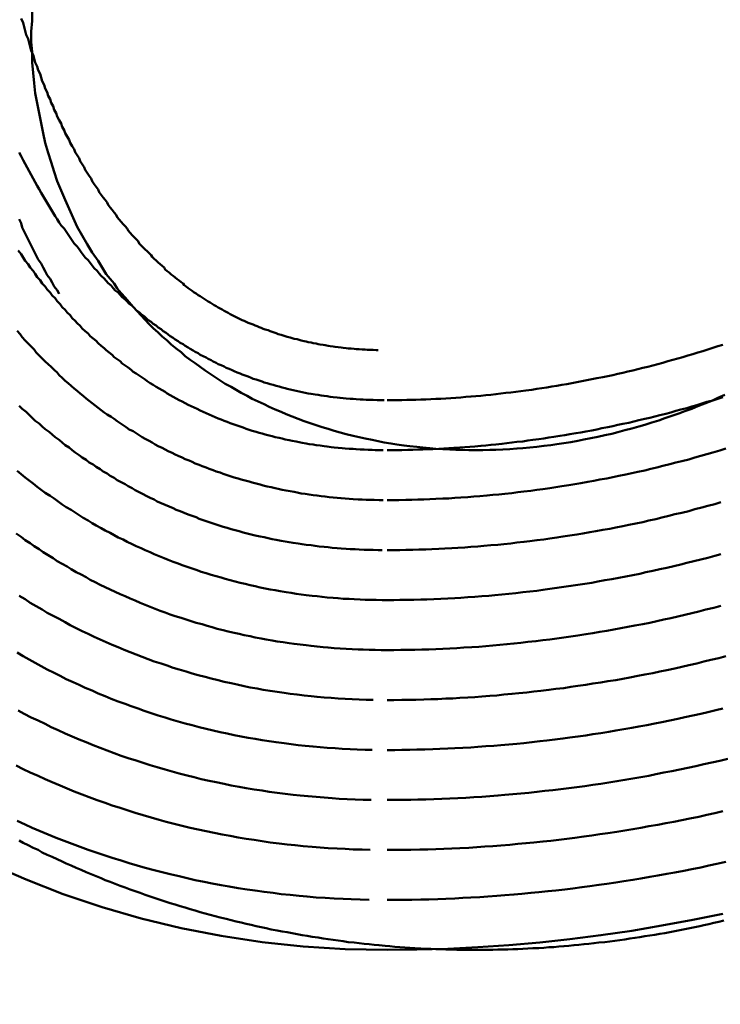
# Model space of a CAD drawing. Units: millimetres. Extents: x 0 to 420, y 0 to 297.
# Drawn here: x 131 to 131, y 110 to 111 of the extents above; entities that cross this region are included whole.
import ezdxf

# ---------------------------------------------------------------- set-up
doc = ezdxf.new("R2010")
doc.units = ezdxf.units.MM
doc.header["$LTSCALE"] = 0.18189
doc.layers.add('NoLayerName_001', color=7, linetype='Continuous')
doc.layers.add('NoLayerName_004', color=7, linetype='Continuous')
doc.styles.get("Standard").update_dxf_attribs({"font": 'txt', "bigfont": 'extfont2'})
doc.dimstyles.get("Standard").update_dxf_attribs({"dimtxt": 2.5, "dimasz": 2.5, "dimexe": 1.25, "dimexo": 0.625, "dimtad": 1, "dimzin": 0, "dimdsep": 46, "dimtxsty": 'Standard', "dimcen": 2.5, "dimadec": 0, "dimazin": 0, "dimtfac": 0.75, "dimtmove": 0, "dimatfit": 3, "dimfxl": 1, "dimarcsym": 0})

msp = doc.modelspace()

# ---------------------------------------------------------------- linework, layer by layer
at = {"layer": 'NoLayerName_004', "color": 3, "linetype": 'Continuous', "lineweight": 50}
for points in [[(130.76689, 110.5176), (130.76689, 110.5071), (130.76589, 110.4966), (130.76589, 110.4862), (130.76689, 110.4759), (130.76689, 110.4655), (130.76789, 110.4552), (130.76889, 110.445), (130.76989, 110.4348), (130.77189, 110.4247), (130.77389, 110.4147), (130.77589, 110.4047), (130.77789, 110.3949), (130.77989, 110.3851), (130.78289, 110.3753), (130.78589, 110.3657), (130.78889, 110.3562), (130.79189, 110.3468), (130.79589, 110.3374), (130.79989, 110.3282), (130.80389, 110.3191), (130.80789, 110.3101), (130.81189, 110.3012), (130.81689, 110.2925), (130.82189, 110.2839), (130.82689, 110.2754), (130.83289, 110.267), (130.83789, 110.2588)], [(130.75589, 110.5095), (130.75789, 110.5053), (130.75889, 110.5012), (130.75989, 110.4971), (130.76089, 110.4931), (130.76289, 110.4891), (130.76389, 110.4851), (130.76489, 110.4811), (130.76589, 110.4772), (130.76789, 110.4733), (130.76889, 110.4694), (130.76989, 110.4656), (130.77189, 110.4617), (130.77289, 110.4579), (130.77489, 110.4542), (130.77589, 110.4505), (130.77689, 110.4468), (130.77889, 110.4431), (130.77989, 110.4394), (130.78189, 110.4358), (130.78289, 110.4323), (130.78489, 110.4287), (130.78589, 110.4252), (130.78789, 110.4217), (130.78889, 110.4182), (130.79089, 110.4148), (130.79189, 110.4114), (130.79389, 110.408), (130.79589, 110.4046), (130.79689, 110.4013), (130.79889, 110.398), (130.79989, 110.3948), (130.80189, 110.3915), (130.80389, 110.3883), (130.80489, 110.3852), (130.80689, 110.382), (130.80889, 110.3789), (130.80989, 110.3758), (130.81189, 110.3728), (130.81389, 110.3698), (130.81489, 110.3668), (130.81689, 110.3638), (130.81889, 110.3609), (130.81989, 110.358), (130.82189, 110.3551), (130.82389, 110.3523), (130.82589, 110.3494), (130.82689, 110.3467), (130.82889, 110.3439), (130.83089, 110.3412), (130.83289, 110.3385), (130.83389, 110.3358), (130.83589, 110.3332), (130.83789, 110.3306), (130.83989, 110.328), (130.84189, 110.3255), (130.84289, 110.323), (130.84489, 110.3205), (130.84689, 110.318), (130.84889, 110.3156), (130.85089, 110.3132), (130.85189, 110.3108), (130.85389, 110.3085), (130.85589, 110.3062), (130.85789, 110.3039), (130.85989, 110.3017), (130.86189, 110.2994), (130.86289, 110.2973), (130.86489, 110.2951), (130.86689, 110.2929), (130.86889, 110.2908), (130.87089, 110.2887), (130.87289, 110.2867), (130.87389, 110.2846), (130.87589, 110.2826), (130.87789, 110.2806), (130.87989, 110.2786), (130.88189, 110.2767), (130.88389, 110.2748), (130.88589, 110.2729), (130.88689, 110.271), (130.88889, 110.2692), (130.89089, 110.2674), (130.89289, 110.2656), (130.89489, 110.2638), (130.89689, 110.262), (130.89889, 110.2603), (130.89989, 110.2586), (130.90189, 110.2569), (130.90389, 110.2553), (130.90589, 110.2536), (130.90789, 110.252), (130.90989, 110.2504), (130.91189, 110.2488), (130.91389, 110.2473), (130.91589, 110.2458), (130.91789, 110.2443), (130.91889, 110.2428), (130.92089, 110.2413), (130.92289, 110.2399), (130.92489, 110.2384), (130.92689, 110.237), (130.92889, 110.2356), (130.93089, 110.2343), (130.93289, 110.2329), (130.93489, 110.2316), (130.93689, 110.2303), (130.93889, 110.229), (130.94089, 110.2277), (130.94289, 110.2265), (130.94489, 110.2253), (130.94689, 110.2241), (130.94889, 110.2229), (130.95089, 110.2217), (130.95289, 110.2205), (130.95489, 110.2194), (130.95689, 110.2183), (130.95889, 110.2172), (130.96089, 110.2161), (130.96289, 110.215), (130.96489, 110.2139), (130.96689, 110.2129), (130.96889, 110.2119), (130.97089, 110.2109), (130.97289, 110.2099), (130.97489, 110.2089), (130.97689, 110.2079), (130.97889, 110.207), (130.98089, 110.2061), (130.98289, 110.2052), (130.98489, 110.2043), (130.98789, 110.2034), (130.98989, 110.2025), (130.99189, 110.2017), (130.99389, 110.2008), (130.99589, 110.2), (130.99789, 110.1992), (130.99989, 110.1984), (131.00289, 110.1976), (131.00489, 110.1968), (131.00689, 110.1961), (131.00889, 110.1953), (131.01089, 110.1946), (131.01289, 110.1939), (131.01589, 110.1932), (131.01789, 110.1925), (131.01989, 110.1918), (131.02189, 110.1911), (131.02489, 110.1905), (131.02689, 110.1898), (131.02889, 110.1892), (131.03189, 110.1886), (131.03389, 110.188), (131.03589, 110.1874), (131.03889, 110.1869), (131.04089, 110.1863), (131.04289, 110.1858), (131.04589, 110.1853), (131.04789, 110.1848), (131.05089, 110.1843), (131.05289, 110.1839), (131.05489, 110.1834), (131.05789, 110.183), (131.05989, 110.1826), (131.06289, 110.1822), (131.06489, 110.1818), (131.06789, 110.1814), (131.06989, 110.181), (131.07289, 110.1807), (131.07589, 110.1804), (131.07789, 110.1801), (131.08089, 110.1798), (131.08289, 110.1795), (131.08589, 110.1793), (131.08889, 110.1791), (131.09089, 110.1789), (131.09389, 110.1787), (131.09689, 110.1785), (131.09989, 110.1783), (131.10189, 110.1782), (131.10489, 110.1781), (131.10789, 110.178), (131.11089, 110.1779), (131.11289, 110.1778)], [(130.75389, 110.3756), (130.75589, 110.3717), (130.75789, 110.3679), (130.75989, 110.3641), (130.76189, 110.3604), (130.76389, 110.3567), (130.76589, 110.353), (130.76789, 110.3494), (130.76989, 110.3458), (130.77189, 110.3423), (130.77389, 110.3387), (130.77589, 110.3353), (130.77789, 110.3318), (130.77989, 110.3284), (130.78189, 110.325), (130.78389, 110.3217), (130.78589, 110.3184), (130.78789, 110.3152), (130.78989, 110.3119), (130.79189, 110.3087), (130.79389, 110.3056), (130.79589, 110.3025), (130.79889, 110.2994), (130.80089, 110.2963), (130.80289, 110.2933), (130.80489, 110.2903), (130.80689, 110.2874), (130.80889, 110.2845), (130.81189, 110.2816), (130.81389, 110.2788), (130.81589, 110.2759), (130.81789, 110.2732), (130.81989, 110.2704), (130.82289, 110.2677), (130.82489, 110.265), (130.82689, 110.2624), (130.82889, 110.2598), (130.83189, 110.2572), (130.83389, 110.2546), (130.83589, 110.2521), (130.83889, 110.2496), (130.84089, 110.2471), (130.84289, 110.2447), (130.84589, 110.2423), (130.84789, 110.2399), (130.84989, 110.2376), (130.85289, 110.2353), (130.85489, 110.233), (130.85689, 110.2308), (130.85989, 110.2285), (130.86189, 110.2264), (130.86389, 110.2242), (130.86689, 110.2221), (130.86889, 110.22), (130.87089, 110.2179), (130.87389, 110.2158), (130.87589, 110.2138), (130.87889, 110.2118), (130.88089, 110.2099), (130.88289, 110.2079), (130.88589, 110.206), (130.88789, 110.2041), (130.89089, 110.2023), (130.89289, 110.2005), (130.89589, 110.1987), (130.89789, 110.1969), (130.90089, 110.1951), (130.90289, 110.1934), (130.90489, 110.1917), (130.90789, 110.19), (130.90989, 110.1884), (130.91289, 110.1868), (130.91489, 110.1852), (130.91789, 110.1836), (130.91989, 110.182), (130.92289, 110.1805), (130.92489, 110.179), (130.92789, 110.1775), (130.92989, 110.1761), (130.93289, 110.1746), (130.93489, 110.1732), (130.93789, 110.1718), (130.94089, 110.1704), (130.94289, 110.1691), (130.94589, 110.1677), (130.94789, 110.1664), (130.95089, 110.1651), (130.95289, 110.1639), (130.95589, 110.1626), (130.95889, 110.1614), (130.96089, 110.1602), (130.96389, 110.159), (130.96689, 110.1578), (130.96889, 110.1567), (130.97189, 110.1555), (130.97489, 110.1544), (130.97689, 110.1534), (130.97989, 110.1523), (130.98289, 110.1513), (130.98589, 110.1502), (130.98789, 110.1492), (130.99089, 110.1483), (130.99389, 110.1473), (130.99689, 110.1464), (130.99889, 110.1455), (131.00189, 110.1446), (131.00489, 110.1437), (131.00789, 110.1429), (131.01089, 110.1421), (131.01389, 110.1413), (131.01689, 110.1405), (131.01989, 110.1397), (131.02189, 110.139), (131.02489, 110.1383), (131.02789, 110.1376), (131.03089, 110.1369), (131.03389, 110.1363), (131.03689, 110.1357), (131.03989, 110.1351), (131.04289, 110.1345), (131.04589, 110.134), (131.04989, 110.1334), (131.05289, 110.1329), (131.05589, 110.1325), (131.05889, 110.132), (131.06189, 110.1316), (131.06489, 110.1311), (131.06789, 110.1308), (131.07189, 110.1304), (131.07489, 110.13), (131.07789, 110.1297), (131.08089, 110.1294), (131.08489, 110.1292), (131.08789, 110.1289), (131.09089, 110.1287), (131.09489, 110.1285), (131.09789, 110.1283), (131.10089, 110.1281), (131.10489, 110.128), (131.10789, 110.1279), (131.11189, 110.1278), (131.11489, 110.1278), (131.11889, 110.1277)], [(130.75389, 110.3088), (130.75589, 110.3047), (130.75689, 110.3006), (130.75889, 110.2965), (130.76089, 110.2924), (130.76289, 110.2884), (130.76489, 110.2843), (130.76689, 110.2803), (130.76889, 110.2763), (130.77089, 110.2724), (130.77289, 110.2684), (130.77589, 110.2645), (130.77789, 110.2606), (130.77989, 110.2567), (130.78189, 110.2529), (130.78489, 110.2491), (130.78689, 110.2453), (130.78889, 110.2415), (130.79189, 110.2377), (130.79389, 110.234)], [(130.75289, 110.2773), (130.75589, 110.2739), (130.75789, 110.2705), (130.75989, 110.2671), (130.76289, 110.2638), (130.76489, 110.2605), (130.76789, 110.2572), (130.76989, 110.254), (130.77189, 110.2509), (130.77489, 110.2477), (130.77689, 110.2446), (130.77989, 110.2415), (130.78189, 110.2385), (130.78489, 110.2355), (130.78689, 110.2325), (130.78989, 110.2296), (130.79189, 110.2267), (130.79489, 110.2238), (130.79689, 110.2209), (130.79989, 110.2181), (130.80189, 110.2154), (130.80489, 110.2126), (130.80689, 110.2099), (130.80989, 110.2072), (130.81189, 110.2046), (130.81489, 110.202), (130.81689, 110.1994), (130.81989, 110.1969), (130.82289, 110.1944), (130.82489, 110.1919), (130.82789, 110.1894), (130.83089, 110.187), (130.83289, 110.1846), (130.83589, 110.1822), (130.83889, 110.1799), (130.84089, 110.1776), (130.84389, 110.1753), (130.84689, 110.1731), (130.84889, 110.1709), (130.85189, 110.1687), (130.85489, 110.1666), (130.85689, 110.1644), (130.85989, 110.1623), (130.86289, 110.1603), (130.86589, 110.1582), (130.86789, 110.1562), (130.87089, 110.1543), (130.87389, 110.1523), (130.87689, 110.1504), (130.87989, 110.1485), (130.88189, 110.1466), (130.88489, 110.1448), (130.88789, 110.143), (130.89089, 110.1412), (130.89389, 110.1394), (130.89689, 110.1377), (130.89989, 110.136), (130.90189, 110.1343), (130.90489, 110.1326), (130.90789, 110.131), (130.91089, 110.1294), (130.91389, 110.1278), (130.91689, 110.1263), (130.91989, 110.1247), (130.92289, 110.1232), (130.92589, 110.1218), (130.92889, 110.1203), (130.93189, 110.1189), (130.93489, 110.1175), (130.93789, 110.1161), (130.94089, 110.1147), (130.94389, 110.1134), (130.94689, 110.1121), (130.94989, 110.1108), (130.95289, 110.1095), (130.95589, 110.1083), (130.95889, 110.1071), (130.96189, 110.1059), (130.96489, 110.1047), (130.96789, 110.1036), (130.97189, 110.1024), (130.97489, 110.1013), (130.97789, 110.1003), (130.98089, 110.0992), (130.98389, 110.0982), (130.98689, 110.0972), (130.99089, 110.0962), (130.99389, 110.0952), (130.99689, 110.0943), (130.99989, 110.0934), (131.00389, 110.0925), (131.00689, 110.0916), (131.00989, 110.0908), (131.01389, 110.09), (131.01689, 110.0892), (131.01989, 110.0884), (131.02389, 110.0877), (131.02689, 110.087), (131.03089, 110.0863), (131.03389, 110.0856), (131.03689, 110.085), (131.04089, 110.0844), (131.04389, 110.0838), (131.04789, 110.0832), (131.05089, 110.0827), (131.05489, 110.0822), (131.05889, 110.0817), (131.06189, 110.0813), (131.06589, 110.0808), (131.06889, 110.0804), (131.07289, 110.0801), (131.07689, 110.0797), (131.07989, 110.0794), (131.08389, 110.0791), (131.08789, 110.0789), (131.09089, 110.0786), (131.09489, 110.0784), (131.09889, 110.0782), (131.10289, 110.0781), (131.10689, 110.0779), (131.10989, 110.0778), (131.11389, 110.0778), (131.11789, 110.0777)], [(130.83789, 110.2588), (130.84089, 110.2539), (130.84489, 110.2491), (130.84889, 110.2443), (130.85189, 110.2396), (130.85589, 110.2349), (130.85989, 110.2303), (130.86389, 110.2257), (130.86789, 110.2212), (130.87189, 110.2168), (130.87589, 110.2124), (130.87989, 110.208), (130.88389, 110.2038), (130.88789, 110.1996), (130.89289, 110.1954), (130.89689, 110.1913), (130.90189, 110.1873), (130.90589, 110.1834), (130.91089, 110.1795), (130.91589, 110.1756), (130.91989, 110.1719), (130.92489, 110.1682), (130.92989, 110.1646), (130.93489, 110.161), (130.93989, 110.1575), (130.94489, 110.1541), (130.94989, 110.1507), (130.95489, 110.1474), (130.95989, 110.1442), (130.96589, 110.1411), (130.97089, 110.138), (130.97589, 110.135), (130.98189, 110.1321), (130.98689, 110.1292), (130.99289, 110.1264), (130.99889, 110.1237), (131.00389, 110.1211), (131.00989, 110.1185), (131.01589, 110.116), (131.02089, 110.1136), (131.02689, 110.1113), (131.03289, 110.109), (131.03889, 110.1068), (131.04489, 110.1047), (131.05089, 110.1027), (131.05689, 110.1007), (131.06289, 110.0989), (131.06889, 110.0971), (131.07489, 110.0953), (131.08089, 110.0937), (131.08789, 110.0921), (131.09389, 110.0907), (131.09989, 110.0893), (131.10689, 110.0879), (131.11289, 110.0867), (131.11889, 110.0855), (131.12589, 110.0844), (131.13189, 110.0834), (131.13889, 110.0825), (131.14489, 110.0817), (131.15189, 110.0809), (131.15789, 110.0802), (131.16489, 110.0796), (131.17089, 110.0791), (131.17789, 110.0787), (131.18489, 110.0783), (131.19089, 110.078), (131.19789, 110.0779), (131.20389, 110.0777), (131.21089, 110.0777), (131.21789, 110.0778), (131.22489, 110.0779), (131.23089, 110.0781), (131.23789, 110.0784), (131.24489, 110.0788), (131.25189, 110.0792), (131.25789, 110.0798), (131.26489, 110.0804), (131.27189, 110.0811), (131.27889, 110.0819), (131.28589, 110.0828), (131.29189, 110.0837), (131.29889, 110.0847), (131.30589, 110.0858), (131.31289, 110.087), (131.31889, 110.0883), (131.32589, 110.0896), (131.33289, 110.0911), (131.33989, 110.0926), (131.34689, 110.0942), (131.35289, 110.0958), (131.35989, 110.0976), (131.36689, 110.0994), (131.37389, 110.1013), (131.37989, 110.1032), (131.38689, 110.1053), (131.39389, 110.1074), (131.39989, 110.1096), (131.40689, 110.1119), (131.41389, 110.1143), (131.41989, 110.1167), (131.42689, 110.1192), (131.43289, 110.1218), (131.43989, 110.1245), (131.44689, 110.1272), (131.45289, 110.13), (131.45989, 110.1329)], [(130.75189, 110.197), (130.75489, 110.1938), (130.75689, 110.1906), (130.75989, 110.1875), (130.76289, 110.1844), (130.76589, 110.1813), (130.76889, 110.1783), (130.77089, 110.1753), (130.77389, 110.1724), (130.77689, 110.1694), (130.77989, 110.1665), (130.78289, 110.1637), (130.78589, 110.1609), (130.78889, 110.1581), (130.79189, 110.1553), (130.79389, 110.1526), (130.79689, 110.1499), (130.79989, 110.1472), (130.80289, 110.1446), (130.80589, 110.142), (130.80889, 110.1394), (130.81189, 110.1369), (130.81489, 110.1344), (130.81789, 110.1319), (130.82089, 110.1295), (130.82389, 110.1271), (130.82689, 110.1247), (130.82989, 110.1223), (130.83289, 110.12), (130.83589, 110.1177), (130.83889, 110.1155), (130.84189, 110.1133), (130.84589, 110.1111), (130.84889, 110.1089), (130.85189, 110.1068), (130.85489, 110.1047), (130.85789, 110.1026), (130.86089, 110.1006), (130.86389, 110.0985), (130.86789, 110.0966), (130.87089, 110.0946), (130.87389, 110.0927), (130.87689, 110.0908), (130.87989, 110.0889), (130.88389, 110.0871), (130.88689, 110.0853), (130.88989, 110.0835), (130.89289, 110.0818), (130.89689, 110.08), (130.89989, 110.0784), (130.90289, 110.0767), (130.90689, 110.0751), (130.90989, 110.0735), (130.91289, 110.0719), (130.91689, 110.0703), (130.91989, 110.0688), (130.92389, 110.0673), (130.92689, 110.0659), (130.92989, 110.0644), (130.93389, 110.063), (130.93689, 110.0616), (130.94089, 110.0603), (130.94389, 110.059), (130.94789, 110.0577), (130.95089, 110.0564), (130.95489, 110.0552), (130.95789, 110.0539), (130.96189, 110.0528), (130.96489, 110.0516), (130.96889, 110.0505), (130.97289, 110.0494), (130.97589, 110.0483), (130.97989, 110.0472), (130.98389, 110.0462), (130.98689, 110.0452), (130.99089, 110.0442), (130.99489, 110.0433), (130.99789, 110.0423), (131.00189, 110.0414), (131.00589, 110.0406), (131.00989, 110.0397), (131.01289, 110.0389), (131.01689, 110.0381), (131.02089, 110.0373), (131.02489, 110.0366), (131.02889, 110.0359), (131.03189, 110.0352), (131.03589, 110.0345), (131.03989, 110.0339), (131.04389, 110.0333), (131.04789, 110.0328), (131.05189, 110.0322), (131.05589, 110.0317), (131.05989, 110.0312), (131.06389, 110.0308), (131.06789, 110.0304), (131.07189, 110.03), (131.07589, 110.0296), (131.07989, 110.0293), (131.08389, 110.029), (131.08789, 110.0287), (131.09289, 110.0285), (131.09689, 110.0283), (131.10089, 110.0281), (131.10489, 110.028), (131.10889, 110.0279), (131.11389, 110.0278), (131.11789, 110.0277)], [(131.12189, 110.1277), (131.12689, 110.1277), (131.13189, 110.1278), (131.13689, 110.1278), (131.14189, 110.1279), (131.14689, 110.128), (131.15089, 110.1282), (131.15589, 110.1283), (131.16089, 110.1285), (131.16589, 110.1287), (131.17089, 110.129), (131.17589, 110.1292), (131.18089, 110.1295), (131.18589, 110.1298), (131.19089, 110.1302), (131.19589, 110.1305), (131.20089, 110.1309), (131.20589, 110.1313), (131.21089, 110.1318), (131.21589, 110.1322), (131.22089, 110.1327), (131.22589, 110.1332), (131.23089, 110.1337), (131.23589, 110.1343), (131.24089, 110.1349), (131.24589, 110.1355), (131.25089, 110.1361), (131.25589, 110.1368), (131.26089, 110.1375), (131.26689, 110.1382), (131.27189, 110.1389), (131.27689, 110.1397), (131.28189, 110.1404), (131.28689, 110.1413), (131.29189, 110.1421), (131.29689, 110.1429), (131.30189, 110.1438), (131.30689, 110.1447), (131.31189, 110.1457), (131.31689, 110.1466), (131.32189, 110.1476), (131.32689, 110.1486), (131.33189, 110.1496), (131.33789, 110.1507), (131.34289, 110.1517), (131.34789, 110.1528), (131.35289, 110.154), (131.35789, 110.1551), (131.36289, 110.1563), (131.36789, 110.1575), (131.37289, 110.1587), (131.37789, 110.16), (131.38289, 110.1612), (131.38789, 110.1625), (131.39289, 110.1639), (131.39789, 110.1652), (131.40289, 110.1666), (131.40789, 110.168), (131.41289, 110.1694), (131.41789, 110.1708), (131.42289, 110.1723), (131.42789, 110.1738), (131.43289, 110.1753), (131.43789, 110.1768), (131.44289, 110.1784), (131.44789, 110.18), (131.45289, 110.1816), (131.45789, 110.1832)], [(130.75389, 110.122), (130.75689, 110.119), (130.76089, 110.116), (130.76389, 110.113), (130.76689, 110.1101), (130.76989, 110.1072), (130.77389, 110.1043), (130.77689, 110.1015), (130.77989, 110.0987), (130.78389, 110.096), (130.78689, 110.0933), (130.78989, 110.0906), (130.79389, 110.0879), (130.79689, 110.0853), (130.79989, 110.0827), (130.80389, 110.0802), (130.80689, 110.0777), (130.80989, 110.0752), (130.81389, 110.0727), (130.81689, 110.0703), (130.82089, 110.0679), (130.82389, 110.0655), (130.82789, 110.0632), (130.83089, 110.0609), (130.83489, 110.0586), (130.83789, 110.0564), (130.84189, 110.0542), (130.84489, 110.052), (130.84889, 110.0499), (130.85189, 110.0477), (130.85589, 110.0457), (130.85989, 110.0436), (130.86289, 110.0416), (130.86689, 110.0396), (130.86989, 110.0376), (130.87389, 110.0357), (130.87789, 110.0338), (130.88089, 110.0319), (130.88489, 110.0301), (130.88889, 110.0283), (130.89189, 110.0265), (130.89589, 110.0248), (130.89989, 110.023), (130.90389, 110.0214), (130.90789, 110.0197), (130.91089, 110.0181), (130.91489, 110.0165), (130.91889, 110.015), (130.92289, 110.0134), (130.92689, 110.0119), (130.93089, 110.0105), (130.93389, 110.0091), (130.93789, 110.0077), (130.94189, 110.0063), (130.94589, 110.005), (130.94989, 110.0036), (130.95389, 110.0024), (130.95789, 110.0011), (130.96189, 109.9999), (130.96589, 109.9988), (130.96989, 109.9976), (130.97389, 109.9965), (130.97789, 109.9954), (130.98189, 109.9944), (130.98589, 109.9933), (130.98989, 109.9924), (130.99489, 109.9914), (130.99889, 109.9905), (131.00289, 109.9896), (131.00689, 109.9887), (131.01089, 109.9879), (131.01589, 109.9871), (131.01989, 109.9864), (131.02389, 109.9856), (131.02789, 109.9849), (131.03289, 109.9843), (131.03689, 109.9836), (131.04089, 109.983), (131.04589, 109.9825), (131.04989, 109.9819), (131.05389, 109.9814), (131.05889, 109.9809), (131.06289, 109.9805), (131.06689, 109.9801), (131.07189, 109.9797), (131.07589, 109.9794), (131.08089, 109.9791), (131.08489, 109.9788), (131.08989, 109.9785), (131.09389, 109.9783), (131.09889, 109.9781), (131.10389, 109.978), (131.10789, 109.9779), (131.11289, 109.9778), (131.11689, 109.9777)], [(131.12189, 110.0777), (131.12689, 110.0777), (131.13189, 110.0778), (131.13689, 110.0778), (131.14289, 110.0779), (131.14789, 110.078), (131.15289, 110.0782), (131.15789, 110.0784), (131.16289, 110.0786), (131.16789, 110.0788), (131.17389, 110.079), (131.17889, 110.0793), (131.18389, 110.0796), (131.18889, 110.0799), (131.19489, 110.0803), (131.19989, 110.0807), (131.20489, 110.0811), (131.20989, 110.0815), (131.21589, 110.0819), (131.22089, 110.0824), (131.22589, 110.0829), (131.23089, 110.0835), (131.23689, 110.084), (131.24189, 110.0846), (131.24689, 110.0852), (131.25189, 110.0859), (131.25789, 110.0865), (131.26289, 110.0872), (131.26789, 110.0879), (131.27389, 110.0887), (131.27889, 110.0894), (131.28389, 110.0902), (131.28889, 110.091), (131.29489, 110.0919), (131.29989, 110.0928), (131.30489, 110.0937), (131.31089, 110.0946), (131.31589, 110.0955), (131.32089, 110.0965), (131.32689, 110.0975), (131.33189, 110.0985), (131.33689, 110.0996), (131.34289, 110.1006), (131.34789, 110.1017), (131.35289, 110.1029), (131.35789, 110.104), (131.36389, 110.1052), (131.36889, 110.1064), (131.37389, 110.1076), (131.37989, 110.1089), (131.38489, 110.1102), (131.38989, 110.1115), (131.39489, 110.1128), (131.40089, 110.1142), (131.40589, 110.1155), (131.41089, 110.1169), (131.41589, 110.1184), (131.42189, 110.1198), (131.42689, 110.1213), (131.43189, 110.1228), (131.43689, 110.1243), (131.44189, 110.1259), (131.44789, 110.1275), (131.45289, 110.1291), (131.45789, 110.1307)], [(131.12189, 110.0277), (131.12789, 110.0277), (131.13389, 110.0278), (131.14089, 110.0279), (131.14689, 110.028), (131.15289, 110.0282), (131.15889, 110.0284), (131.16489, 110.0286), (131.17089, 110.0289), (131.17789, 110.0292), (131.18389, 110.0295), (131.18989, 110.0299), (131.19589, 110.0303), (131.20289, 110.0307), (131.20889, 110.0312), (131.21489, 110.0317), (131.22189, 110.0323), (131.22789, 110.0329), (131.23389, 110.0335), (131.23989, 110.0341), (131.24689, 110.0348), (131.25289, 110.0356), (131.25889, 110.0363), (131.26589, 110.0371), (131.27189, 110.038), (131.27789, 110.0388), (131.28489, 110.0397), (131.29089, 110.0407), (131.29689, 110.0417), (131.30389, 110.0427), (131.30989, 110.0437), (131.31589, 110.0448), (131.32289, 110.0459), (131.32889, 110.0471), (131.33489, 110.0482), (131.34189, 110.0495), (131.34789, 110.0507), (131.35389, 110.052), (131.36089, 110.0533), (131.36689, 110.0547), (131.37289, 110.0561), (131.37989, 110.0575), (131.38589, 110.059), (131.39189, 110.0605), (131.39789, 110.062), (131.40489, 110.0636), (131.41089, 110.0652), (131.41689, 110.0668), (131.42389, 110.0685), (131.42989, 110.0702), (131.43589, 110.0719), (131.44189, 110.0737), (131.44789, 110.0755), (131.45489, 110.0774), (131.46089, 110.0792)], [(130.75189, 110.057), (130.75589, 110.0537), (130.75989, 110.0505), (130.76389, 110.0473), (130.76789, 110.0442), (130.77189, 110.0411), (130.77589, 110.038), (130.77989, 110.035), (130.78489, 110.0321), (130.78889, 110.0292), (130.79289, 110.0263), (130.79689, 110.0235), (130.80089, 110.0207), (130.80589, 110.0179), (130.80989, 110.0152), (130.81389, 110.0125), (130.81789, 110.0099), (130.82289, 110.0073), (130.82689, 110.0048), (130.83089, 110.0023), (130.83589, 109.9998), (130.83989, 109.9974), (130.84489, 109.995), (130.84889, 109.9927), (130.85289, 109.9904), (130.85789, 109.9882), (130.86189, 109.9859), (130.86689, 109.9838), (130.87089, 109.9816), (130.87589, 109.9796), (130.87989, 109.9775), (130.88489, 109.9755), (130.88889, 109.9735), (130.89389, 109.9716), (130.89889, 109.9697), (130.90289, 109.9679), (130.90789, 109.9661), (130.91289, 109.9643), (130.91689, 109.9626), (130.92189, 109.9609), (130.92689, 109.9592), (130.93189, 109.9576), (130.93589, 109.956), (130.94089, 109.9545), (130.94589, 109.953), (130.95089, 109.9516), (130.95589, 109.9502), (130.95989, 109.9488), (130.96489, 109.9475), (130.96989, 109.9462), (130.97489, 109.945), (130.97989, 109.9438), (130.98489, 109.9426), (130.98989, 109.9415), (130.99489, 109.9404), (130.99989, 109.9394), (131.00489, 109.9384), (131.00989, 109.9375), (131.01489, 109.9366), (131.02089, 109.9357), (131.02589, 109.9349), (131.03089, 109.9341), (131.03589, 109.9334), (131.04089, 109.9327), (131.04689, 109.9321), (131.05189, 109.9315), (131.05689, 109.9309), (131.06189, 109.9304), (131.06789, 109.93), (131.07289, 109.9295), (131.07789, 109.9291), (131.08389, 109.9288), (131.08889, 109.9285), (131.09489, 109.9283), (131.09989, 109.9281), (131.10589, 109.9279), (131.11089, 109.9278), (131.11689, 109.9277), (131.12189, 109.9277)], [(131.12189, 109.9777), (131.12789, 109.9777), (131.13489, 109.9778), (131.14089, 109.9779), (131.14789, 109.978), (131.15389, 109.9782), (131.16089, 109.9784), (131.16689, 109.9786), (131.17389, 109.9789), (131.17989, 109.9792), (131.18689, 109.9796), (131.19289, 109.98), (131.19989, 109.9804), (131.20589, 109.9809), (131.21289, 109.9814), (131.21889, 109.9819), (131.22589, 109.9825), (131.23289, 109.9831), (131.23889, 109.9837), (131.24589, 109.9844), (131.25189, 109.9852), (131.25889, 109.9859), (131.26489, 109.9867), (131.27189, 109.9875), (131.27889, 109.9884), (131.28489, 109.9893), (131.29189, 109.9903), (131.29789, 109.9912), (131.30489, 109.9923), (131.31189, 109.9933), (131.31789, 109.9944), (131.32489, 109.9955), (131.33089, 109.9967), (131.33789, 109.9979), (131.34489, 109.9991), (131.35089, 110.0004), (131.35789, 110.0017), (131.36389, 110.003), (131.37089, 110.0044), (131.37789, 110.0058), (131.38389, 110.0073), (131.39089, 110.0088), (131.39689, 110.0103), (131.40389, 110.0119), (131.40989, 110.0135), (131.41689, 110.0151), (131.42389, 110.0168), (131.42989, 110.0185), (131.43689, 110.0202), (131.44289, 110.022), (131.44989, 110.0238), (131.45589, 110.0257)], [(130.75089, 109.9942), (130.75589, 109.991), (130.75989, 109.9878), (130.76489, 109.9847), (130.76889, 109.9816), (130.77389, 109.9785), (130.77789, 109.9755), (130.78289, 109.9726), (130.78789, 109.9697), (130.79189, 109.9668), (130.79689, 109.964), (130.80189, 109.9612), (130.80589, 109.9585), (130.81089, 109.9558), (130.81589, 109.9532), (130.82089, 109.9506), (130.82489, 109.948), (130.82989, 109.9455), (130.83489, 109.9431), (130.83989, 109.9407), (130.84489, 109.9383), (130.84989, 109.936), (130.85489, 109.9337), (130.85989, 109.9315), (130.86489, 109.9293), (130.86989, 109.9272), (130.87489, 109.9251), (130.87989, 109.923), (130.88489, 109.921), (130.88989, 109.9191), (130.89489, 109.9171), (130.89989, 109.9153), (130.90489, 109.9134), (130.90989, 109.9117), (130.91589, 109.9099), (130.92089, 109.9082), (130.92589, 109.9066), (130.93089, 109.905), (130.93689, 109.9035), (130.94189, 109.9019), (130.94689, 109.9005), (130.95189, 109.8991), (130.95789, 109.8977), (130.96289, 109.8964), (130.96889, 109.8951), (130.97389, 109.8938), (130.97889, 109.8926), (130.98489, 109.8915), (130.98989, 109.8904), (130.99589, 109.8893), (131.00089, 109.8883), (131.00689, 109.8874), (131.01189, 109.8864), (131.01789, 109.8856), (131.02389, 109.8847), (131.02889, 109.8839), (131.03489, 109.8832), (131.04089, 109.8825), (131.04589, 109.8818), (131.05189, 109.8812), (131.05789, 109.8807), (131.06289, 109.8802), (131.06889, 109.8797), (131.07489, 109.8793), (131.08089, 109.8789), (131.08689, 109.8786), (131.09289, 109.8783), (131.09789, 109.8781), (131.10389, 109.8779), (131.10989, 109.8778), (131.11589, 109.8777), (131.12189, 109.8777)], [(131.12189, 109.9277), (131.12889, 109.9277), (131.13489, 109.9278), (131.14189, 109.9279), (131.14889, 109.928), (131.15589, 109.9282), (131.16189, 109.9284), (131.16889, 109.9287), (131.17589, 109.929), (131.18289, 109.9293), (131.18989, 109.9297), (131.19589, 109.9301), (131.20289, 109.9305), (131.20989, 109.931), (131.21689, 109.9315), (131.22389, 109.9321), (131.22989, 109.9327), (131.23689, 109.9333), (131.24389, 109.934), (131.25089, 109.9347), (131.25789, 109.9355), (131.26489, 109.9363), (131.27189, 109.9371), (131.27789, 109.9379), (131.28489, 109.9389), (131.29189, 109.9398), (131.29889, 109.9408), (131.30589, 109.9418), (131.31289, 109.9429), (131.31989, 109.944), (131.32689, 109.9451), (131.33289, 109.9463), (131.33989, 109.9475), (131.34689, 109.9487), (131.35389, 109.95), (131.36089, 109.9513), (131.36789, 109.9527), (131.37489, 109.9541), (131.38089, 109.9555), (131.38789, 109.957), (131.39489, 109.9585), (131.40189, 109.9601), (131.40889, 109.9616), (131.41589, 109.9633), (131.42189, 109.9649), (131.42889, 109.9666), (131.43589, 109.9684), (131.44289, 109.9701), (131.44989, 109.972), (131.45589, 109.9738)], [(130.75389, 109.9321), (130.75989, 109.9286), (130.76489, 109.9251), (130.77089, 109.9217), (130.77689, 109.9184), (130.78189, 109.9151), (130.78789, 109.9119), (130.79389, 109.9088), (130.79989, 109.9057), (130.80489, 109.9026), (130.81089, 109.8997), (130.81689, 109.8967), (130.82289, 109.8939), (130.82889, 109.8911), (130.83489, 109.8883), (130.84089, 109.8857), (130.84689, 109.883), (130.85289, 109.8805), (130.85889, 109.878), (130.86489, 109.8755), (130.87089, 109.8731), (130.87689, 109.8708), (130.88289, 109.8685), (130.88889, 109.8663), (130.89589, 109.8642), (130.90189, 109.8621), (130.90789, 109.86), (130.91389, 109.8581), (130.92089, 109.8562), (130.92689, 109.8543), (130.93289, 109.8525), (130.93989, 109.8508), (130.94589, 109.8491), (130.95289, 109.8475), (130.95889, 109.846), (130.96589, 109.8445), (130.97189, 109.8431), (130.97889, 109.8417), (130.98489, 109.8404), (130.99189, 109.8392), (130.99789, 109.838), (131.00489, 109.8369), (131.01189, 109.8359), (131.01889, 109.8349), (131.02489, 109.834), (131.03189, 109.8331), (131.03889, 109.8323), (131.04589, 109.8316), (131.05189, 109.8309), (131.05889, 109.8303), (131.06589, 109.8298), (131.07289, 109.8293), (131.07989, 109.8289), (131.08689, 109.8285), (131.09389, 109.8282), (131.10089, 109.828), (131.10789, 109.8278)], [(131.12189, 109.8777), (131.12889, 109.8777), (131.13589, 109.8778), (131.14289, 109.8779), (131.14989, 109.878), (131.15689, 109.8782), (131.16389, 109.8784), (131.17089, 109.8787), (131.17789, 109.879), (131.18489, 109.8794), (131.19189, 109.8797), (131.19889, 109.8802), (131.20689, 109.8806), (131.21389, 109.8811), (131.22089, 109.8817), (131.22789, 109.8823), (131.23489, 109.8829), (131.24189, 109.8835), (131.24889, 109.8842), (131.25589, 109.885), (131.26289, 109.8858), (131.27089, 109.8866), (131.27789, 109.8875), (131.28489, 109.8884), (131.29189, 109.8893), (131.29889, 109.8903), (131.30589, 109.8913), (131.31289, 109.8924), (131.32089, 109.8935), (131.32789, 109.8946), (131.33489, 109.8958), (131.34189, 109.897), (131.34889, 109.8983), (131.35589, 109.8995), (131.36289, 109.9009), (131.36989, 109.9023), (131.37789, 109.9037), (131.38489, 109.9051), (131.39189, 109.9066), (131.39889, 109.9082), (131.40589, 109.9097), (131.41289, 109.9113), (131.41989, 109.913), (131.42689, 109.9147), (131.43389, 109.9164), (131.44089, 109.9182), (131.44889, 109.92), (131.45589, 109.9218)], [(130.75189, 109.8752), (130.75789, 109.8716), (130.76389, 109.8682), (130.76989, 109.8648), (130.77589, 109.8615), (130.78189, 109.8582), (130.78889, 109.855), (130.79489, 109.8518), (130.80089, 109.8487), (130.80789, 109.8457), (130.81389, 109.8428), (130.81989, 109.8399), (130.82689, 109.8371), (130.83289, 109.8343), (130.83989, 109.8316), (130.84589, 109.829), (130.85289, 109.8264), (130.85989, 109.8239), (130.86589, 109.8215), (130.87289, 109.8191), (130.87889, 109.8168), (130.88589, 109.8145), (130.89289, 109.8124), (130.89989, 109.8102), (130.90589, 109.8082), (130.91289, 109.8062), (130.91989, 109.8043), (130.92689, 109.8024), (130.93389, 109.8007), (130.94089, 109.7989), (130.94789, 109.7973), (130.95489, 109.7957), (130.96189, 109.7942), (130.96889, 109.7927), (130.97589, 109.7913), (130.98289, 109.79), (130.98989, 109.7888), (130.99689, 109.7876), (131.00389, 109.7864), (131.01089, 109.7854), (131.01889, 109.7844), (131.02589, 109.7835), (131.03289, 109.7826), (131.03989, 109.7819), (131.04789, 109.7811), (131.05489, 109.7805), (131.06189, 109.7799), (131.06989, 109.7794), (131.07689, 109.7789), (131.08489, 109.7786), (131.09189, 109.7783), (131.09989, 109.778), (131.10689, 109.7779)], [(131.12189, 109.8277), (131.12889, 109.8277), (131.13689, 109.8278), (131.14389, 109.8279), (131.15089, 109.828), (131.15889, 109.8282), (131.16589, 109.8285), (131.17289, 109.8287), (131.18089, 109.8291), (131.18789, 109.8294), (131.19489, 109.8298), (131.20289, 109.8303), (131.20989, 109.8307), (131.21689, 109.8313), (131.22489, 109.8318), (131.23189, 109.8324), (131.23889, 109.8331), (131.24689, 109.8338), (131.25389, 109.8345), (131.26189, 109.8353), (131.26889, 109.8361), (131.27589, 109.8369), (131.28389, 109.8378), (131.29089, 109.8388), (131.29889, 109.8397), (131.30589, 109.8408), (131.31289, 109.8418), (131.32089, 109.8429), (131.32789, 109.8441), (131.33589, 109.8452), (131.34289, 109.8465), (131.35089, 109.8477), (131.35789, 109.849), (131.36489, 109.8504), (131.37289, 109.8518), (131.37989, 109.8532), (131.38789, 109.8547), (131.39489, 109.8562), (131.40189, 109.8577), (131.40989, 109.8593), (131.41689, 109.8609), (131.42389, 109.8626), (131.43189, 109.8643), (131.43889, 109.8661), (131.44589, 109.8679), (131.45389, 109.8697), (131.46089, 109.8716)], [(130.75289, 109.8173), (130.75889, 109.8138), (130.76589, 109.8104), (130.77289, 109.8071), (130.77989, 109.8038), (130.78589, 109.8005), (130.79289, 109.7974), (130.79989, 109.7943), (130.80689, 109.7913), (130.81389, 109.7883), (130.82089, 109.7854), (130.82789, 109.7826), (130.83489, 109.7799), (130.84189, 109.7772), (130.84889, 109.7746), (130.85589, 109.772), (130.86289, 109.7696), (130.87089, 109.7672), (130.87789, 109.7648), (130.88489, 109.7626), (130.89189, 109.7604), (130.89989, 109.7582), (130.90689, 109.7562), (130.91389, 109.7542), (130.92189, 109.7523), (130.92889, 109.7505), (130.93589, 109.7487), (130.94389, 109.747), (130.95089, 109.7454), (130.95889, 109.7438), (130.96589, 109.7423), (130.97389, 109.7409), (130.98089, 109.7396), (130.98889, 109.7383), (130.99689, 109.7371), (131.00389, 109.736), (131.01189, 109.7349), (131.01989, 109.7339), (131.02789, 109.733), (131.03489, 109.7322), (131.04289, 109.7314), (131.05089, 109.7307), (131.05889, 109.7301), (131.06689, 109.7295), (131.07389, 109.729), (131.08189, 109.7286), (131.08989, 109.7283), (131.09789, 109.728), (131.10589, 109.7279)], [(131.12189, 109.7777), (131.12989, 109.7777), (131.13689, 109.7778), (131.14489, 109.7779), (131.15189, 109.7781), (131.15989, 109.7783), (131.16789, 109.7785), (131.17489, 109.7788), (131.18289, 109.7791), (131.18989, 109.7795), (131.19789, 109.7799), (131.20589, 109.7803), (131.21289, 109.7808), (131.22089, 109.7814), (131.22889, 109.782), (131.23589, 109.7826), (131.24389, 109.7833), (131.25189, 109.784), (131.25889, 109.7847), (131.26689, 109.7855), (131.27489, 109.7864), (131.28189, 109.7873), (131.28989, 109.7882), (131.29789, 109.7892), (131.30489, 109.7902), (131.31289, 109.7912), (131.32089, 109.7923), (131.32789, 109.7935), (131.33589, 109.7947), (131.34389, 109.7959), (131.35089, 109.7972), (131.35889, 109.7985), (131.36689, 109.7998), (131.37389, 109.8012), (131.38189, 109.8026), (131.38989, 109.8041), (131.39689, 109.8056), (131.40489, 109.8072), (131.41289, 109.8088), (131.41989, 109.8105), (131.42789, 109.8121), (131.43589, 109.8139), (131.44289, 109.8157), (131.45089, 109.8175), (131.45789, 109.8193)], [(131.12189, 109.7277), (131.12989, 109.7277), (131.13789, 109.7278), (131.14589, 109.7279), (131.15289, 109.7281), (131.16089, 109.7283), (131.16889, 109.7285), (131.17689, 109.7288), (131.18489, 109.7292), (131.19289, 109.7295), (131.20089, 109.73), (131.20889, 109.7304), (131.21689, 109.731), (131.22489, 109.7315), (131.23289, 109.7321), (131.23989, 109.7328), (131.24789, 109.7335), (131.25589, 109.7342), (131.26389, 109.735), (131.27189, 109.7358), (131.27989, 109.7367), (131.28789, 109.7376), (131.29589, 109.7386), (131.30389, 109.7396), (131.31189, 109.7406), (131.31989, 109.7417), (131.32789, 109.7429), (131.33589, 109.744), (131.34389, 109.7453), (131.35189, 109.7465), (131.35989, 109.7478), (131.36789, 109.7492), (131.37589, 109.7506), (131.38389, 109.752), (131.39089, 109.7535), (131.39889, 109.7551), (131.40689, 109.7566), (131.41489, 109.7582), (131.42289, 109.7599), (131.43089, 109.7616), (131.43889, 109.7634), (131.44689, 109.7652), (131.45489, 109.767), (131.46289, 109.7689)], [(130.75089, 109.7623), (130.75789, 109.7587), (130.76489, 109.7553), (130.77289, 109.7519), (130.77989, 109.7486), (130.78689, 109.7454), (130.79489, 109.7422), (130.80189, 109.7391), (130.80889, 109.7361), (130.81689, 109.7332), (130.82389, 109.7304), (130.83189, 109.7276), (130.83989, 109.7249), (130.84689, 109.7222), (130.85489, 109.7197), (130.86289, 109.7172), (130.86989, 109.7148), (130.87789, 109.7125), (130.88589, 109.7102), (130.89389, 109.708), (130.90089, 109.7059), (130.90889, 109.7039), (130.91689, 109.7019), (130.92489, 109.7), (130.93289, 109.6982), (130.94089, 109.6965), (130.94889, 109.6948), (130.95689, 109.6932), (130.96489, 109.6917), (130.97289, 109.6903), (130.98089, 109.6889), (130.98889, 109.6877), (130.99689, 109.6865), (131.00489, 109.6853), (131.01389, 109.6843), (131.02189, 109.6833), (131.02989, 109.6824), (131.03789, 109.6816), (131.04689, 109.6809), (131.05489, 109.6802), (131.06289, 109.6796), (131.07189, 109.6791), (131.07989, 109.6787), (131.08789, 109.6783), (131.09689, 109.6781), (131.10489, 109.6779)], [(131.12189, 109.6777), (131.12989, 109.6777), (131.13789, 109.6778), (131.14589, 109.6779), (131.15489, 109.6781), (131.16289, 109.6783), (131.17089, 109.6786), (131.17889, 109.6789), (131.18689, 109.6792), (131.19489, 109.6796), (131.20389, 109.68), (131.21189, 109.6805), (131.21989, 109.6811), (131.22789, 109.6816), (131.23589, 109.6823), (131.24489, 109.6829), (131.25289, 109.6837), (131.26089, 109.6844), (131.26889, 109.6852), (131.27789, 109.6861), (131.28589, 109.687), (131.29389, 109.688), (131.30189, 109.6889), (131.30989, 109.69), (131.31889, 109.6911), (131.32689, 109.6922), (131.33489, 109.6934), (131.34289, 109.6946), (131.35189, 109.6959), (131.35989, 109.6972), (131.36789, 109.6985), (131.37589, 109.6999), (131.38389, 109.7014), (131.39289, 109.7029), (131.40089, 109.7044), (131.40889, 109.706), (131.41689, 109.7076), (131.42489, 109.7093), (131.43389, 109.711), (131.44189, 109.7128), (131.44989, 109.7146), (131.45789, 109.7164)], [(130.75189, 109.7067), (130.75989, 109.7032), (130.76689, 109.6998), (130.77489, 109.6964), (130.78289, 109.6931), (130.79089, 109.6899), (130.79889, 109.6868), (130.80689, 109.6838), (130.81489, 109.6808), (130.82289, 109.6779), (130.83089, 109.6751), (130.83889, 109.6724), (130.84689, 109.6697), (130.85589, 109.6671), (130.86389, 109.6646), (130.87189, 109.6622), (130.87989, 109.6599), (130.88889, 109.6576), (130.89689, 109.6555), (130.90489, 109.6534), (130.91389, 109.6514), (130.92189, 109.6494), (130.92989, 109.6476), (130.93889, 109.6458), (130.94689, 109.6441), (130.95589, 109.6425), (130.96389, 109.641), (130.97289, 109.6396), (130.98189, 109.6382), (130.98989, 109.637), (130.99889, 109.6358), (131.00789, 109.6347), (131.01589, 109.6336), (131.02489, 109.6327), (131.03389, 109.6318), (131.04189, 109.631), (131.05089, 109.6303), (131.05989, 109.6297), (131.06889, 109.6292), (131.07789, 109.6287), (131.08589, 109.6284), (131.09489, 109.6281), (131.10389, 109.6279)], [(130.75389, 109.6873), (130.75789, 109.6848), (130.76289, 109.6824), (130.76789, 109.68), (130.77289, 109.6777), (130.77689, 109.6753), (130.78189, 109.673), (130.78689, 109.6708), (130.79189, 109.6685), (130.79689, 109.6663), (130.80089, 109.6641), (130.80589, 109.662), (130.81089, 109.6598), (130.81589, 109.6577), (130.82089, 109.6556), (130.82589, 109.6536), (130.83089, 109.6516), (130.83589, 109.6496), (130.83989, 109.6476), (130.84489, 109.6457), (130.84989, 109.6438), (130.85489, 109.6419), (130.85989, 109.64), (130.86489, 109.6382), (130.86989, 109.6364), (130.87489, 109.6347), (130.87989, 109.6329), (130.88489, 109.6312), (130.88989, 109.6295), (130.89489, 109.6279), (130.89989, 109.6262), (130.90489, 109.6246), (130.90989, 109.623), (130.91489, 109.6215), (130.91989, 109.62), (130.92489, 109.6185), (130.92989, 109.617), (130.93489, 109.6156), (130.93989, 109.6142), (130.94489, 109.6128), (130.94989, 109.6114), (130.95489, 109.6101), (130.96089, 109.6088), (130.96589, 109.6075), (130.97089, 109.6063), (130.97589, 109.6051), (130.98089, 109.6039), (130.98589, 109.6027), (130.99089, 109.6016), (130.99589, 109.6004), (131.00089, 109.5994), (131.00589, 109.5983), (131.01189, 109.5973), (131.01689, 109.5963), (131.02189, 109.5953), (131.02689, 109.5943), (131.03189, 109.5934), (131.03689, 109.5925), (131.04189, 109.5917), (131.04689, 109.5908), (131.05289, 109.59), (131.05789, 109.5892), (131.06289, 109.5884), (131.06789, 109.5877), (131.07289, 109.587), (131.07789, 109.5863), (131.08289, 109.5856), (131.08889, 109.585), (131.09389, 109.5844), (131.09889, 109.5838), (131.10389, 109.5833), (131.10889, 109.5828), (131.11389, 109.5823), (131.11989, 109.5818), (131.12489, 109.5813), (131.12989, 109.5809), (131.13489, 109.5805), (131.13989, 109.5802), (131.14489, 109.5798)], [(130.72289, 109.6644), (130.76089, 109.648), (130.79789, 109.6334), (130.83689, 109.6204), (130.87589, 109.6091), (130.91589, 109.5995), (130.95589, 109.5917), (130.99689, 109.5856), (131.03789, 109.5812), (131.07989, 109.5786), (131.12189, 109.5777)], [(131.12189, 109.6277), (131.12989, 109.6277), (131.13889, 109.6278), (131.14689, 109.6279), (131.15589, 109.6281), (131.16389, 109.6283), (131.17289, 109.6286), (131.18089, 109.6289), (131.18989, 109.6293), (131.19789, 109.6297), (131.20589, 109.6301), (131.21489, 109.6306), (131.22289, 109.6312), (131.23189, 109.6318), (131.23989, 109.6324), (131.24889, 109.6331), (131.25689, 109.6339), (131.26589, 109.6347), (131.27389, 109.6355), (131.28289, 109.6364), (131.29089, 109.6373), (131.29989, 109.6383), (131.30789, 109.6393), (131.31689, 109.6404), (131.32489, 109.6415), (131.33389, 109.6427), (131.34189, 109.6439), (131.35089, 109.6452), (131.35889, 109.6465), (131.36789, 109.6478), (131.37589, 109.6492), (131.38489, 109.6507), (131.39289, 109.6522), (131.40189, 109.6537), (131.40989, 109.6553), (131.41889, 109.6569), (131.42689, 109.6586), (131.43589, 109.6603), (131.44389, 109.6621), (131.45189, 109.6639), (131.46089, 109.6658)], [(131.12189, 109.5777), (131.15189, 109.578), (131.18289, 109.5789), (131.21289, 109.5804), (131.24389, 109.5825), (131.27489, 109.5852), (131.30489, 109.5885), (131.33589, 109.5924), (131.36689, 109.5969), (131.39689, 109.602), (131.42789, 109.6077), (131.45789, 109.6139)], [(131.14489, 109.5798), (131.14989, 109.5795), (131.15589, 109.5792), (131.16089, 109.5789), (131.16589, 109.5787), (131.17089, 109.5785), (131.17589, 109.5783), (131.18089, 109.5781), (131.18689, 109.578), (131.19189, 109.5779), (131.19689, 109.5778), (131.20189, 109.5778), (131.20689, 109.5777), (131.21189, 109.5777), (131.21689, 109.5777), (131.22189, 109.5778), (131.22789, 109.5779), (131.23289, 109.578), (131.23789, 109.5781), (131.24289, 109.5782), (131.24789, 109.5784), (131.25289, 109.5786), (131.25789, 109.5788), (131.26289, 109.5791), (131.26789, 109.5793), (131.27389, 109.5796), (131.27889, 109.5799), (131.28389, 109.5803), (131.28889, 109.5806), (131.29389, 109.581), (131.29889, 109.5814), (131.30389, 109.5819), (131.30889, 109.5823), (131.31389, 109.5828), (131.31889, 109.5833), (131.32389, 109.5839), (131.32889, 109.5844), (131.33389, 109.585), (131.33989, 109.5856), (131.34489, 109.5862), (131.34989, 109.5869), (131.35489, 109.5875), (131.35989, 109.5882), (131.36489, 109.589), (131.36989, 109.5897), (131.37489, 109.5905), (131.37989, 109.5913), (131.38489, 109.5921), (131.38989, 109.5929), (131.39489, 109.5938), (131.39989, 109.5946), (131.40489, 109.5955), (131.40989, 109.5965), (131.41489, 109.5974), (131.41989, 109.5984), (131.42489, 109.5994), (131.42989, 109.6004), (131.43489, 109.6014), (131.43889, 109.6025), (131.44389, 109.6036), (131.44889, 109.6047), (131.45389, 109.6058), (131.45889, 109.607)]]:
    msp.add_lwpolyline(points, dxfattribs=at)

# ---------------------------------------------------------------- leaders
at = {"layer": 'NoLayerName_001', "color": 7, "linetype": 'Continuous', "lineweight": 25, "annotation_type": 0, "has_hookline": 1, "hookline_direction": 1, "text_width": 15.71062}
msp.add_leader([(145.10246, 109.57771), (135.64224, 84.81481), (134.14224, 84.81481)], dimstyle='Standard', override={"dimtxt": 3.5, "dimasz": 1.5, "dimgap": 1, "dimldrblk": 'OPEN30'}, dxfattribs=at)

doc.saveas('drawing.dxf')
